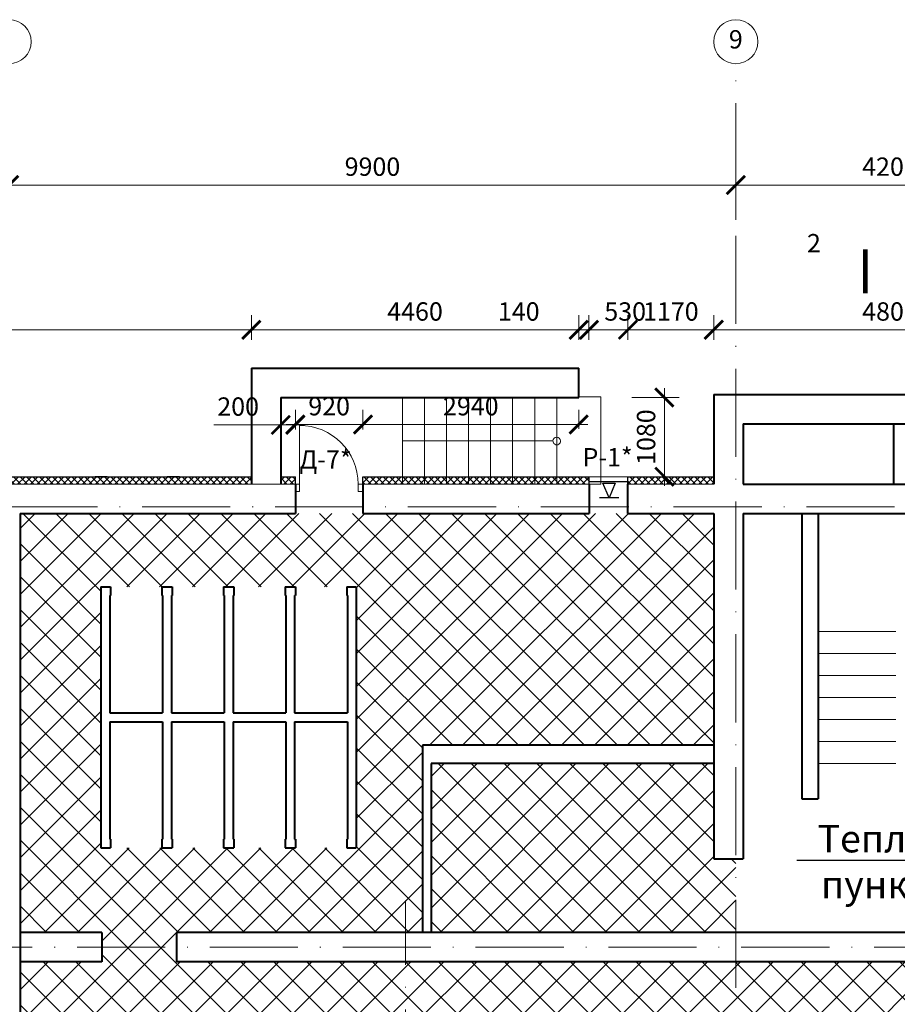
# Model space of a CAD drawing. Units: millimetres. Extents: x -269 to 3674, y -10141 to 3348.
# Drawn here: x 533 to 653, y 343 to 477 of the extents above; entities that cross this region are included whole.
import ezdxf
from ezdxf import colors
from ezdxf.entities.mleader import LeaderData, LeaderLine
from ezdxf.enums import TextEntityAlignment as Align
from ezdxf.math import Vec2, Vec3

# ---------------------------------------------------------------- set-up
doc = ezdxf.new("R2010")
doc.units = ezdxf.units.MM
doc.header["$PDMODE"] = 35
doc.linetypes.add('ACAD_ISO10W100', pattern=[18, 12, -3, 0, -3])
doc.layers.get('Defpoints').update_dxf_attribs({"color": 40})
for name, color, linetype in [('0-Выноска', 115, 'Continuous'), ('0-Осевая', 50, 'Continuous'), ('0-Размер', 80, 'Continuous'), ('0-Текст', 7, 'Continuous'), ('0-Толстая', 46, 'Continuous'), ('0-Тонкая', 36, 'Continuous'), ('АС-Дверь', 240, 'Continuous'), ('АС-Ступени', 48, 'Continuous'), ('АС-Утеплитель', 35, 'Continuous'), ('АС-Фундамент', 65, 'Continuous')]:
    doc.layers.add(name, color=color, linetype=linetype)
for name, color, linetype, lineweight in [('0-Штриховка', 8, 'Continuous', 9), ('АС-Стена', 44, 'Continuous', 40), ('Виноски', 7, 'Continuous', 13)]:
    doc.layers.add(name, color=color, linetype=linetype, lineweight=lineweight)
doc.styles.add('GOST 2.304', font='isocpeur.ttf')
doc.styles.add('Размер', font='isocpeur.ttf')
doc.styles.add('Текст', font='isocpeur.ttf')
doc.dimstyles.new('1-1.100', dxfattribs={"dimtxt": 2.5, "dimasz": 2.5, "dimexe": 2, "dimexo": 1.5, "dimgap": 0.925, "dimtad": 1, "dimdec": 1, "dimlfac": 100, "dimtxsty": 'Размер', "dimblk": 'ARCHTICK', "dimcen": 2.5, "dimdle": 1.25, "dimclrd": 256, "dimclre": 256, "dimclrt": 256, "dimadec": 0, "dimazin": 2, "dimtfac": 1, "dimtdec": 1, "dimtmove": 0, "dimatfit": 3, "dimfxl": 1, "dimtfill": 1, "dimlwd": 13, "dimlwe": 13, "dimarcsym": 0})

# ---------------------------------------------------------------- blocks, each defined once
blk = doc.blocks.new('_ArchTick')
at = {"color": 0, "linetype": 'ByBlock', "const_width": 0.15}
blk.add_lwpolyline([(-0.5, -0.5), (0.5, 0.5)], dxfattribs=at)
blk = doc.blocks.new('*D105')
at = {"layer": '0-Размер', "lineweight": 13, "transparency": 16777216}
for p, q in [((531.6, 449.46), (531.6, 456.2)), ((630.6, 449.46), (630.6, 456.2)), ((631.85, 454.2), (530.35, 454.2))]:
    blk.add_line(p, q, dxfattribs=at)
at = {"layer": 'Defpoints', "color": 0, "transparency": 16777216}
for p in [(531.6, 454.2), (531.6, 447.96), (630.6, 447.96)]:
    blk.add_point(p, dxfattribs=at)
at = {"layer": '0-Размер', "lineweight": 13, "transparency": 16777216, "xscale": 2.5, "yscale": 2.5, "zscale": 2.5, "rotation": 180}
blk.add_blockref('_ArchTick', (531.6, 454.2), dxfattribs=at)
at = {"layer": '0-Размер', "lineweight": 13, "transparency": 16777216, "xscale": 2.5, "yscale": 2.5, "zscale": 2.5}
blk.add_blockref('_ArchTick', (630.6, 454.2), dxfattribs=at)
at = {"layer": '0-Размер', "transparency": 16777216, "insert": (581.1, 456.38), "char_height": 2.5, "attachment_point": 5, "style": 'Размер', "bg_fill": 3, "box_fill_scale": 1.1, "bg_fill_color": 256, "bg_fill_true_color": 13158600, "bg_fill_transparency": 0}
blk.add_mtext('9900', dxfattribs=at)
blk = doc.blocks.new('*D106')
at = {"layer": '0-Размер', "lineweight": 13, "transparency": 16777216}
for p, q in [((630.6, 449.46), (630.6, 456.2)), ((672.6, 449.46), (672.6, 456.2)), ((673.85, 454.2), (629.35, 454.2))]:
    blk.add_line(p, q, dxfattribs=at)
at = {"layer": 'Defpoints', "color": 0, "transparency": 16777216}
for p in [(630.6, 454.2), (630.6, 447.96), (672.6, 447.96)]:
    blk.add_point(p, dxfattribs=at)
at = {"layer": '0-Размер', "lineweight": 13, "transparency": 16777216, "xscale": 2.5, "yscale": 2.5, "zscale": 2.5, "rotation": 180}
blk.add_blockref('_ArchTick', (630.6, 454.2), dxfattribs=at)
at = {"layer": '0-Размер', "lineweight": 13, "transparency": 16777216, "xscale": 2.5, "yscale": 2.5, "zscale": 2.5}
blk.add_blockref('_ArchTick', (672.6, 454.2), dxfattribs=at)
at = {"layer": '0-Размер', "transparency": 16777216, "insert": (651.6, 456.38), "char_height": 2.5, "attachment_point": 5, "style": 'Размер', "bg_fill": 3, "box_fill_scale": 1.1, "bg_fill_color": 256, "bg_fill_true_color": 13158600, "bg_fill_transparency": 0}
blk.add_mtext('4200', dxfattribs=at)
blk = doc.blocks.new('*U16')
at = {"layer": 'АС-Дверь', "lineweight": 9}
for p, q in [((0.55, 8), (0.55, -1)), ((0, 0), (0.55, 0)), ((0, -1), (0.55, -1)), ((8.55, -1), (8.55, 0)), ((9.1, 0), (8.55, 0)), ((9.1, -1), (8.55, -1))]:
    blk.add_line(p, q, dxfattribs=at)
blk.add_arc((0.55, 0), 8, 360, 90, dxfattribs=at)
at = {"layer": '0-Текст', "style": 'Текст', "oblique": 15, "flags": 4}
blk.add_attdef('СПЕЦИФИКАЦИЯ', text='', height=2.5, rotation=180, dxfattribs=at).set_placement((3.55, -4), align=Align.MIDDLE_CENTER)
blk = doc.blocks.new('*D277')
at = {"layer": '0-Размер', "lineweight": 13, "transparency": 16777216}
for p, q in [((521.15, 433.08), (521.15, 436.47)), ((564.6, 433.08), (564.6, 436.47)), ((565.85, 434.47), (519.9, 434.47))]:
    blk.add_line(p, q, dxfattribs=at)
at = {"layer": 'Defpoints', "color": 0, "transparency": 16777216}
for p in [(521.15, 434.47), (521.15, 431.58), (564.6, 431.58)]:
    blk.add_point(p, dxfattribs=at)
at = {"layer": '0-Размер', "lineweight": 13, "transparency": 16777216, "xscale": 2.5, "yscale": 2.5, "zscale": 2.5, "rotation": 180}
blk.add_blockref('_ArchTick', (521.15, 434.47), dxfattribs=at)
at = {"layer": '0-Размер', "lineweight": 13, "transparency": 16777216, "xscale": 2.5, "yscale": 2.5, "zscale": 2.5}
blk.add_blockref('_ArchTick', (564.6, 434.47), dxfattribs=at)
at = {"layer": '0-Размер', "transparency": 16777216, "insert": (524.03, 436.64), "char_height": 2.5, "attachment_point": 5, "style": 'Размер', "bg_fill": 3, "box_fill_scale": 1.1, "bg_fill_color": 256, "bg_fill_true_color": 13158600, "bg_fill_transparency": 0}
blk.add_mtext('4345', dxfattribs=at)
blk = doc.blocks.new('*D278')
at = {"layer": '0-Размер', "lineweight": 13, "transparency": 16777216}
for p, q in [((564.6, 433.08), (564.6, 436.47)), ((609.2, 433.08), (609.2, 436.47)), ((610.45, 434.47), (563.35, 434.47))]:
    blk.add_line(p, q, dxfattribs=at)
at = {"layer": 'Defpoints', "color": 0, "transparency": 16777216}
for p in [(564.6, 434.47), (564.6, 431.58), (609.2, 431.58)]:
    blk.add_point(p, dxfattribs=at)
at = {"layer": '0-Размер', "lineweight": 13, "transparency": 16777216, "xscale": 2.5, "yscale": 2.5, "zscale": 2.5, "rotation": 180}
blk.add_blockref('_ArchTick', (564.6, 434.47), dxfattribs=at)
at = {"layer": '0-Размер', "lineweight": 13, "transparency": 16777216, "xscale": 2.5, "yscale": 2.5, "zscale": 2.5}
blk.add_blockref('_ArchTick', (609.2, 434.47), dxfattribs=at)
at = {"layer": '0-Размер', "transparency": 16777216, "insert": (586.9, 436.64), "char_height": 2.5, "attachment_point": 5, "style": 'Размер', "bg_fill": 3, "box_fill_scale": 1.1, "bg_fill_color": 256, "bg_fill_true_color": 13158600, "bg_fill_transparency": 0}
blk.add_mtext('4460', dxfattribs=at)
blk = doc.blocks.new('*D279')
at = {"layer": '0-Размер', "lineweight": 13, "transparency": 16777216}
for p, q in [((568.6, 420.84), (568.6, 423.5)), ((570.6, 420.9), (570.6, 423.5)), ((568.6, 421.5), (559.5, 421.5)), ((571.85, 421.5), (568.6, 421.5))]:
    blk.add_line(p, q, dxfattribs=at)
at = {"layer": 'Defpoints', "color": 0, "transparency": 16777216}
for p in [(568.6, 421.5), (568.6, 419.34), (570.6, 419.4)]:
    blk.add_point(p, dxfattribs=at)
at = {"layer": '0-Размер', "lineweight": 13, "transparency": 16777216, "xscale": 2.5, "yscale": 2.5, "zscale": 2.5, "rotation": 180}
blk.add_blockref('_ArchTick', (568.6, 421.5), dxfattribs=at)
at = {"layer": '0-Размер', "lineweight": 13, "transparency": 16777216, "xscale": 2.5, "yscale": 2.5, "zscale": 2.5}
blk.add_blockref('_ArchTick', (570.6, 421.5), dxfattribs=at)
at = {"layer": '0-Размер', "transparency": 16777216, "insert": (562.8, 423.68), "char_height": 2.5, "attachment_point": 5, "style": 'Размер', "bg_fill": 3, "box_fill_scale": 1.1, "bg_fill_color": 256, "bg_fill_true_color": 13158600, "bg_fill_transparency": 0}
blk.add_mtext('200', dxfattribs=at)
blk = doc.blocks.new('*D280')
at = {"layer": '0-Размер', "lineweight": 13, "transparency": 16777216}
for p, q in [((570.6, 420.9), (570.6, 423.56)), ((579.8, 420.96), (579.8, 423.56)), ((581.05, 421.56), (569.35, 421.56))]:
    blk.add_line(p, q, dxfattribs=at)
at = {"layer": 'Defpoints', "color": 0, "transparency": 16777216}
for p in [(570.6, 421.56), (570.6, 419.4), (579.8, 419.46)]:
    blk.add_point(p, dxfattribs=at)
at = {"layer": '0-Размер', "lineweight": 13, "transparency": 16777216, "xscale": 2.5, "yscale": 2.5, "zscale": 2.5, "rotation": 180}
blk.add_blockref('_ArchTick', (570.6, 421.56), dxfattribs=at)
at = {"layer": '0-Размер', "lineweight": 13, "transparency": 16777216, "xscale": 2.5, "yscale": 2.5, "zscale": 2.5}
blk.add_blockref('_ArchTick', (579.8, 421.56), dxfattribs=at)
at = {"layer": '0-Размер', "transparency": 16777216, "insert": (575.2, 423.73), "char_height": 2.5, "attachment_point": 5, "style": 'Размер', "bg_fill": 3, "box_fill_scale": 1.1, "bg_fill_color": 256, "bg_fill_true_color": 13158600, "bg_fill_transparency": 0}
blk.add_mtext('920', dxfattribs=at)
blk = doc.blocks.new('*D281')
at = {"layer": '0-Размер', "lineweight": 13, "transparency": 16777216}
for p, q in [((579.8, 420.9), (579.8, 423.56)), ((609.2, 420.96), (609.2, 423.56)), ((610.45, 421.56), (578.55, 421.56))]:
    blk.add_line(p, q, dxfattribs=at)
at = {"layer": 'Defpoints', "color": 0, "transparency": 16777216}
for p in [(579.8, 421.56), (579.8, 419.4), (609.2, 419.46)]:
    blk.add_point(p, dxfattribs=at)
at = {"layer": '0-Размер', "lineweight": 13, "transparency": 16777216, "xscale": 2.5, "yscale": 2.5, "zscale": 2.5, "rotation": 180}
blk.add_blockref('_ArchTick', (579.8, 421.56), dxfattribs=at)
at = {"layer": '0-Размер', "lineweight": 13, "transparency": 16777216, "xscale": 2.5, "yscale": 2.5, "zscale": 2.5}
blk.add_blockref('_ArchTick', (609.2, 421.56), dxfattribs=at)
at = {"layer": '0-Размер', "transparency": 16777216, "insert": (594.5, 423.73), "char_height": 2.5, "attachment_point": 5, "style": 'Размер', "bg_fill": 3, "box_fill_scale": 1.1, "bg_fill_color": 256, "bg_fill_true_color": 13158600, "bg_fill_transparency": 0}
blk.add_mtext('2940', dxfattribs=at)
blk = doc.blocks.new('*D283')
at = {"layer": '0-Размер', "lineweight": 13, "transparency": 16777216}
for p, q in [((609.2, 433.08), (609.2, 436.47)), ((610.6, 433.08), (610.6, 436.47)), ((609.2, 434.47), (597.85, 434.47)), ((610.6, 434.47), (609.2, 434.47)), ((610.6, 434.47), (613.1, 434.47))]:
    blk.add_line(p, q, dxfattribs=at)
at = {"layer": 'Defpoints', "color": 0, "transparency": 16777216}
for p in [(609.2, 434.47), (609.2, 431.58), (610.6, 431.58)]:
    blk.add_point(p, dxfattribs=at)
at = {"layer": '0-Размер', "lineweight": 13, "transparency": 16777216, "xscale": 2.5, "yscale": 2.5, "zscale": 2.5}
blk.add_blockref('_ArchTick', (609.2, 434.47), dxfattribs=at)
at = {"layer": '0-Размер', "lineweight": 13, "transparency": 16777216, "xscale": 2.5, "yscale": 2.5, "zscale": 2.5, "rotation": 180}
blk.add_blockref('_ArchTick', (610.6, 434.47), dxfattribs=at)
at = {"layer": '0-Размер', "transparency": 16777216, "insert": (601.03, 436.64), "char_height": 2.5, "attachment_point": 5, "style": 'Размер', "bg_fill": 3, "box_fill_scale": 1.1, "bg_fill_color": 256, "bg_fill_true_color": 13158600, "bg_fill_transparency": 0}
blk.add_mtext('140', dxfattribs=at)
blk = doc.blocks.new('*D284')
at = {"layer": '0-Размер', "lineweight": 13, "transparency": 16777216}
for p, q in [((610.6, 433.08), (610.6, 436.47)), ((615.9, 433.08), (615.9, 436.47)), ((617.15, 434.47), (609.35, 434.47))]:
    blk.add_line(p, q, dxfattribs=at)
at = {"layer": 'Defpoints', "color": 0, "transparency": 16777216}
for p in [(610.6, 434.47), (610.6, 431.58), (615.9, 431.58)]:
    blk.add_point(p, dxfattribs=at)
at = {"layer": '0-Размер', "lineweight": 13, "transparency": 16777216, "xscale": 2.5, "yscale": 2.5, "zscale": 2.5, "rotation": 180}
blk.add_blockref('_ArchTick', (610.6, 434.47), dxfattribs=at)
at = {"layer": '0-Размер', "lineweight": 13, "transparency": 16777216, "xscale": 2.5, "yscale": 2.5, "zscale": 2.5}
blk.add_blockref('_ArchTick', (615.9, 434.47), dxfattribs=at)
at = {"layer": '0-Размер', "transparency": 16777216, "insert": (615.53, 436.64), "char_height": 2.5, "attachment_point": 5, "style": 'Размер', "bg_fill": 3, "box_fill_scale": 1.1, "bg_fill_color": 256, "bg_fill_true_color": 13158600, "bg_fill_transparency": 0}
blk.add_mtext('530', dxfattribs=at)
blk = doc.blocks.new('*D285')
at = {"layer": '0-Размер', "lineweight": 13, "transparency": 16777216}
for p, q in [((615.9, 433.08), (615.9, 436.47)), ((627.6, 433.08), (627.6, 436.47)), ((628.85, 434.47), (614.65, 434.47))]:
    blk.add_line(p, q, dxfattribs=at)
at = {"layer": 'Defpoints', "color": 0, "transparency": 16777216}
for p in [(615.9, 434.47), (615.9, 431.58), (627.6, 431.58)]:
    blk.add_point(p, dxfattribs=at)
at = {"layer": '0-Размер', "lineweight": 13, "transparency": 16777216, "xscale": 2.5, "yscale": 2.5, "zscale": 2.5, "rotation": 180}
blk.add_blockref('_ArchTick', (615.9, 434.47), dxfattribs=at)
at = {"layer": '0-Размер', "lineweight": 13, "transparency": 16777216, "xscale": 2.5, "yscale": 2.5, "zscale": 2.5}
blk.add_blockref('_ArchTick', (627.6, 434.47), dxfattribs=at)
at = {"layer": '0-Размер', "transparency": 16777216, "insert": (621.75, 436.64), "char_height": 2.5, "attachment_point": 5, "style": 'Размер', "bg_fill": 3, "box_fill_scale": 1.1, "bg_fill_color": 256, "bg_fill_true_color": 13158600, "bg_fill_transparency": 0}
blk.add_mtext('1170', dxfattribs=at)
blk = doc.blocks.new('*D286')
at = {"layer": '0-Размер', "lineweight": 13, "transparency": 16777216}
for p, q in [((627.6, 433.08), (627.6, 436.47)), ((675.6, 433.08), (675.6, 436.47)), ((676.85, 434.47), (626.35, 434.47))]:
    blk.add_line(p, q, dxfattribs=at)
at = {"layer": 'Defpoints', "color": 0, "transparency": 16777216}
for p in [(627.6, 434.47), (627.6, 431.58), (675.6, 431.58)]:
    blk.add_point(p, dxfattribs=at)
at = {"layer": '0-Размер', "lineweight": 13, "transparency": 16777216, "xscale": 2.5, "yscale": 2.5, "zscale": 2.5, "rotation": 180}
blk.add_blockref('_ArchTick', (627.6, 434.47), dxfattribs=at)
at = {"layer": '0-Размер', "lineweight": 13, "transparency": 16777216, "xscale": 2.5, "yscale": 2.5, "zscale": 2.5}
blk.add_blockref('_ArchTick', (675.6, 434.47), dxfattribs=at)
at = {"layer": '0-Размер', "transparency": 16777216, "insert": (651.6, 436.64), "char_height": 2.5, "attachment_point": 5, "style": 'Размер', "bg_fill": 3, "box_fill_scale": 1.1, "bg_fill_color": 256, "bg_fill_true_color": 13158600, "bg_fill_transparency": 0}
blk.add_mtext('4800', dxfattribs=at)
blk = doc.blocks.new('*D287')
at = {"layer": '0-Размер', "lineweight": 13, "transparency": 16777216}
for p, q in [((620.87, 413.19), (620.87, 426.49)), ((616.45, 425.24), (622.87, 425.24)), ((615.96, 414.44), (622.87, 414.44))]:
    blk.add_line(p, q, dxfattribs=at)
at = {"layer": 'Defpoints', "color": 0, "transparency": 16777216}
for p in [(614.95, 425.24), (620.87, 425.24), (614.46, 414.44)]:
    blk.add_point(p, dxfattribs=at)
at = {"layer": '0-Размер', "lineweight": 13, "transparency": 16777216, "xscale": 2.5, "yscale": 2.5, "zscale": 2.5}
for p, rotation in [((620.87, 425.24), 90), ((620.87, 414.44), 270)]:
    blk.add_blockref('_ArchTick', p, dxfattribs=dict(at, rotation=rotation))
at = {"layer": '0-Размер', "transparency": 16777216, "insert": (618.7, 419.84), "char_height": 2.5, "attachment_point": 5, "rotation": 90, "style": 'Размер', "bg_fill": 3, "box_fill_scale": 1.1, "bg_fill_color": 256, "bg_fill_true_color": 13158600, "bg_fill_transparency": 0}
blk.add_mtext('1080', dxfattribs=at)
blk = doc.blocks.new('_DOTSMALL')
at = {"color": 0, "linetype": 'ByBlock', "const_width": 0.5}
blk.add_lwpolyline([(-0.0625, 0, 1), (0.0625, 0, 1)], format="xyb", close=True, dxfattribs=at)

msp = doc.modelspace()

# ---------------------------------------------------------------- hatches: boundary and pattern name
at = {"layer": '0-Штриховка'}
h = msp.add_hatch(dxfattribs=at)
h.set_pattern_fill('ANSI37', color=256)
h.paths.add_polyline_path([(552.3998, 363.8407), (552.3998, 365.0407), (552.5011, 365.0407), (552.5011, 381.0407), (545.3011, 381.0407), (545.3011, 365.0407), (545.3998, 365.0407), (545.3998, 363.8407)])
h.paths.add_polyline_path([(560.7998, 398.2407), (560.7998, 399.4407), (553.7998, 399.4407), (553.7998, 398.2407), (553.7011, 398.2407), (553.7011, 382.2407), (560.9011, 382.2407), (560.9011, 398.2407)])
h.paths.add_polyline_path([(569.1998, 363.8407), (569.1998, 365.0407), (569.3011, 365.0407), (569.3011, 381.0407), (562.1011, 381.0407), (562.1011, 365.0407), (562.1998, 365.0407), (562.1998, 363.8407)])
h.paths.add_polyline_path([(577.5998, 363.8407), (577.5998, 365.0407), (577.7011, 365.0407), (577.7011, 381.0407), (570.5011, 381.0407), (570.5011, 365.0407), (570.5998, 365.0407), (570.5998, 363.8407)])
h.paths.add_polyline_path([(552.3998, 398.2407), (552.3998, 399.4407), (545.3998, 399.4407), (545.3998, 398.2407), (545.3011, 398.2407), (545.3011, 382.2407), (552.5011, 382.2407), (552.5011, 398.2407)])
h.paths.add_polyline_path([(569.1998, 398.2407), (569.1998, 399.4407), (562.1998, 399.4407), (562.1998, 398.2407), (562.1011, 398.2407), (562.1011, 382.2407), (569.3011, 382.2407), (569.3011, 398.2407)])
h.paths.add_polyline_path([(560.7998, 363.8407), (560.7998, 365.0407), (560.9011, 365.0407), (560.9011, 381.0407), (553.7011, 381.0407), (553.7011, 365.0407), (553.7998, 365.0407), (553.7998, 363.8407)])
h.paths.add_polyline_path([(577.5998, 398.2407), (577.5998, 399.4407), (570.5998, 399.4407), (570.5998, 398.2407), (570.5011, 398.2407), (570.5011, 382.2407), (577.7011, 382.2407), (577.7011, 398.2407)])
h.paths.add_polyline_path([(587.9011, 377.8407), (627.6011, 377.8407), (627.6011, 409.4407), (533.1011, 409.4407), (533.1011, 352.3407), (544.2245, 352.3407), (544.2245, 350.3407), (554.4245, 350.3407), (554.4245, 352.3407), (587.9011, 352.3407)])
h.paths.add_polyline_path([(545.3998, 363.8407), (544.1011, 363.8407), (544.1011, 399.4407), (545.3998, 399.4407), (545.3998, 398.2407), (545.3011, 398.2407), (545.3011, 382.2407), (552.5011, 382.2407), (552.5011, 398.2407), (552.3998, 398.2407), (552.3998, 399.4407), (553.7998, 399.4407), (553.7998, 398.2407), (553.7011, 398.2407), (553.7011, 382.2407), (560.9011, 382.2407), (560.9011, 398.2407), (560.7998, 398.2407), (560.7998, 399.4407), (562.1998, 399.4407), (562.1998, 398.2407), (562.1011, 398.2407), (562.1011, 382.2407), (569.3011, 382.2407), (569.3011, 398.2407), (569.1998, 398.2407), (569.1998, 399.4407), (570.5998, 399.4407), (570.5998, 398.2407), (570.5011, 398.2407), (570.5011, 382.2407), (577.7011, 382.2407), (577.7011, 398.2407), (577.5998, 398.2407), (577.5998, 399.4407), (578.9011, 399.4407), (578.9011, 363.8407), (577.5998, 363.8407), (577.5998, 365.0407), (577.7011, 365.0407), (577.7011, 381.0407), (570.5011, 381.0407), (570.5011, 365.0407), (570.5998, 365.0407), (570.5998, 363.8407), (569.1998, 363.8407), (569.1998, 365.0407), (569.3011, 365.0407), (569.3011, 381.0407), (562.1011, 381.0407), (562.1011, 365.0407), (562.1998, 365.0407), (562.1998, 363.8407), (560.7998, 363.8407), (560.7998, 365.0407), (560.9011, 365.0407), (560.9011, 381.0407), (553.7011, 381.0407), (553.7011, 365.0407), (553.7998, 365.0407), (553.7998, 363.8407), (552.3998, 363.8407), (552.3998, 365.0407), (552.5011, 365.0407), (552.5011, 381.0407), (545.3011, 381.0407), (545.3011, 365.0407), (545.3998, 365.0407)])
h = msp.add_hatch(dxfattribs=at)
h.set_pattern_fill('ANSI37', color=256)
h.paths.add_polyline_path([(630.6011, 362.3407), (627.6011, 362.3407), (627.6011, 375.3407), (589.1011, 375.3407), (589.1011, 352.3407), (630.6011, 352.3407)])
h = msp.add_hatch(dxfattribs=at)
h.set_pattern_fill('ANSI37', color=256)
h.paths.add_polyline_path([(585.6011, 348.3407), (554.4245, 348.3407), (554.4245, 350.3407), (544.2245, 350.3407), (544.2245, 348.3407), (533.1011, 348.3407), (533.1011, 337.3407), (584.7011, 337.3407), (584.7011, 312.3407), (533.1011, 312.3407), (533.1011, 303.3407), (585.6011, 303.3407)])
h.paths.add_polyline_path([(653.1011, 338.3407), (654.6011, 338.3407), (654.6011, 348.3407), (585.6011, 348.3407), (585.6011, 303.3407), (588.7011, 303.3407), (588.7011, 291.2407), (653.1011, 291.2407)])
h.paths.add_polyline_path([(604.7011, 300.4407), (604.7011, 337.3407), (640.3011, 337.3407), (640.3011, 300.4407)])

# ---------------------------------------------------------------- linework, layer by layer
at = {"layer": '0-Выноска', "lineweight": 9}
msp.add_lwpolyline([(648.2445, 439.4495, 0.6, 0.6, 0), (648.2445, 445.4495, 0.6, 0.6, 0), (648.2445, 443.4495, 0, 0.8, 0), (644.2445, 443.4495, 0, 0, 0), (638.2445, 443.4495, 0, 0, 0)], format="xyseb", dxfattribs=at)
at = {"layer": '0-Осевая', "linetype": 'ACAD_ISO10W100', "lineweight": 9}
for p, q in [((778.933, 410.3407), (301.1446, 410.3407)), ((585.6011, 275.5086), (585.6011, 356.7008)), ((788.1517, 350.3407), (301.1446, 350.3407))]:
    msp.add_line(p, q, dxfattribs=at)
at = {"layer": '0-Размер', "lineweight": 9}
for centre in [(531.6011, 473.7359), (630.6011, 473.7359)]:
    msp.add_circle(centre, 3, dxfattribs=at)
at = {"layer": '0-Толстая', "lineweight": 30}
msp.add_line((615.9878, 413.7235), (610.6878, 413.7235), dxfattribs=at)
at = {"layer": '0-Тонкая'}
msp.add_line((614.6628, 411.554), (612.0128, 411.554), dxfattribs=at)
msp.add_lwpolyline([(614.179, 413.554), (613.3378, 411.554), (612.4966, 413.554), (613.3378, 413.554)], close=True, dxfattribs=at)
at = {"layer": 'АС-Стена', "lineweight": 40}
for p, q in [((639.6011, 409.4407), (639.6011, 370.5407)), ((641.8011, 409.4407), (641.8011, 370.5407)), ((544.1011, 399.4407), (544.1011, 363.8407)), ((544.1011, 399.4407), (545.3998, 399.4407)), ((545.3998, 399.4407), (545.3998, 398.2407)), ((552.3998, 399.4407), (552.3998, 398.2407)), ((552.3998, 399.4407), (553.7998, 399.4407)), ((553.7998, 399.4407), (553.7998, 398.2407)), ((560.7998, 399.4407), (562.1998, 399.4407)), ((560.7998, 399.4407), (560.7998, 398.2407)), ((562.1998, 399.4407), (562.1998, 398.2407)), ((569.1998, 399.4407), (570.5998, 399.4407)), ((569.1998, 399.4407), (569.1998, 398.2407)), ((570.5998, 399.4407), (570.5998, 398.2407)), ((577.5998, 399.4407), (578.9011, 399.4407)), ((577.5998, 399.4407), (577.5998, 398.2407)), ((578.9011, 399.4407), (578.9011, 363.8407)), ((545.3011, 398.2407), (545.3011, 382.2407)), ((545.3011, 398.2407), (545.3998, 398.2407)), ((552.3998, 398.2407), (552.5011, 398.2407)), ((552.5011, 398.2407), (552.5011, 382.2407)), ((553.7011, 398.2407), (553.7011, 382.2407)), ((553.7011, 398.2407), (553.7998, 398.2407)), ((560.7998, 398.2407), (560.9011, 398.2407)), ((560.9011, 398.2407), (560.9011, 382.2407)), ((562.1011, 398.2407), (562.1011, 382.2407)), ((562.1011, 398.2407), (562.1998, 398.2407)), ((569.1998, 398.2407), (569.3011, 398.2407)), ((569.3011, 398.2407), (569.3011, 382.2407)), ((570.5011, 398.2407), (570.5011, 382.2407)), ((570.5011, 398.2407), (570.5998, 398.2407)), ((577.5998, 398.2407), (577.7011, 398.2407)), ((577.7011, 398.2407), (577.7011, 382.2407)), ((545.3011, 382.2407), (552.5011, 382.2407)), ((553.7011, 382.2407), (560.9011, 382.2407)), ((562.1011, 382.2407), (569.3011, 382.2407)), ((570.5011, 382.2407), (577.7011, 382.2407)), ((545.3011, 381.0407), (545.3011, 365.0407)), ((545.3011, 381.0407), (552.5011, 381.0407)), ((552.5011, 381.0407), (552.5011, 365.0407)), ((553.7011, 381.0407), (553.7011, 365.0407)), ((553.7011, 381.0407), (560.9011, 381.0407)), ((560.9011, 381.0407), (560.9011, 365.0407)), ((562.1011, 381.0407), (562.1011, 365.0407)), ((562.1011, 381.0407), (569.3011, 381.0407)), ((569.3011, 381.0407), (569.3011, 365.0407)), ((570.5011, 381.0407), (570.5011, 365.0407)), ((570.5011, 381.0407), (577.7011, 381.0407)), ((577.7011, 381.0407), (577.7011, 365.0407)), ((627.6011, 377.8407), (587.9011, 377.8407)), ((587.9011, 377.8407), (587.9011, 352.3407)), ((589.1011, 375.3407), (589.1011, 352.3407)), ((627.6011, 375.3407), (589.1011, 375.3407)), ((639.6011, 370.5407), (641.8011, 370.5407)), ((545.3011, 365.0407), (545.3998, 365.0407)), ((545.3998, 365.0407), (545.3998, 363.8407)), ((552.3998, 365.0407), (552.3998, 363.8407)), ((552.3998, 365.0407), (552.5011, 365.0407)), ((553.7011, 365.0407), (553.7998, 365.0407)), ((553.7998, 365.0407), (553.7998, 363.8407)), ((560.7998, 365.0407), (560.9011, 365.0407)), ((560.7998, 365.0407), (560.7998, 363.8407)), ((562.1011, 365.0407), (562.1998, 365.0407)), ((562.1998, 365.0407), (562.1998, 363.8407)), ((569.1998, 365.0407), (569.3011, 365.0407)), ((569.1998, 365.0407), (569.1998, 363.8407)), ((570.5011, 365.0407), (570.5998, 365.0407)), ((570.5998, 365.0407), (570.5998, 363.8407)), ((577.5998, 365.0407), (577.7011, 365.0407)), ((577.5998, 365.0407), (577.5998, 363.8407)), ((544.1011, 363.8407), (545.3998, 363.8407)), ((552.3998, 363.8407), (553.7998, 363.8407)), ((560.7998, 363.8407), (562.1998, 363.8407)), ((569.1998, 363.8407), (570.5998, 363.8407)), ((577.5998, 363.8407), (578.9011, 363.8407))]:
    msp.add_line(p, q, dxfattribs=at)
at = {"layer": 'АС-Ступени', "lineweight": 9}
for p, q in [((585.2011, 413.4407), (585.2011, 425.2407)), ((588.2011, 413.4407), (588.2011, 425.2407)), ((591.2011, 413.4407), (591.2011, 425.2407)), ((594.2011, 413.4407), (594.2011, 425.2407)), ((597.2011, 413.4407), (597.2011, 425.2407)), ((600.2011, 413.4407), (600.2011, 425.2407)), ((603.2011, 413.4407), (603.2011, 425.2407)), ((606.2011, 413.4407), (606.2011, 425.2407)), ((612.2011, 425.3407), (609.2011, 425.3407)), ((612.2011, 413.4407), (612.2011, 425.3407)), ((612.2011, 413.4407), (610.6011, 413.4407)), ((641.9011, 393.3407), (652.4011, 393.3407)), ((641.9011, 390.3407), (652.4011, 390.3407)), ((641.9011, 387.3407), (652.4011, 387.3407)), ((641.9011, 384.3407), (652.4011, 384.3407)), ((641.9011, 381.3407), (652.4011, 381.3407)), ((641.9011, 378.3407), (652.4011, 378.3407)), ((641.9011, 375.3407), (652.4011, 375.3407))]:
    msp.add_line(p, q, dxfattribs=at)
for points, format in [([(606.7056, 419.3407), (606.7056, 419.3407, 0.96974561), (605.6954, 419.3407, 1.11053334), (606.7056, 419.3407, 0.96974561), (605.6954, 419.3407), (605.6954, 419.3407), (605.6954, 419.3407), (605.6954, 419.3407), (589.2011, 419.3407), (585.2011, 419.3407)], "xyb"), ([(647.2011, 393.3407, 0, 0, 0), (647.2011, 376.8407, 0.4, 0, 0), (647.2011, 375.3407, 0, 0, 0)], "xyseb")]:
    msp.add_lwpolyline(points, format=format, dxfattribs=at)
at = {"layer": 'АС-Утеплитель', "lineweight": 30}
for p, q in [((521.1511, 414.4407), (564.6011, 414.4407)), ((544.9511, 414.4407), (543.3011, 414.4407)), ((554.8011, 414.4407), (553.1511, 414.4407)), ((564.6011, 413.4407), (564.6011, 414.4407)), ((568.6011, 413.4407), (568.6011, 414.4407)), ((579.8011, 414.4407), (610.6011, 414.4407)), ((579.8011, 413.4407), (579.8011, 414.4407)), ((610.6011, 413.4407), (610.6011, 414.4407)), ((615.9011, 414.4407), (627.6011, 414.4407)), ((615.9011, 413.4407), (615.9011, 414.4407)), ((627.6011, 413.4407), (627.6011, 414.4407)), ((627.6011, 413.4407), (627.6011, 414.4407))]:
    msp.add_line(p, q, dxfattribs=at)
at = {"layer": 'АС-Утеплитель', "lineweight": 13}
msp.add_line((615.9011, 414.4407), (610.6011, 414.4407), dxfattribs=at)
at = {"layer": 'АС-Фундамент', "lineweight": 40}
for p, q in [((564.6011, 429.2407), (564.6011, 413.4407)), ((564.6011, 429.2407), (609.2011, 429.2407)), ((609.2011, 425.2407), (609.2011, 429.2407)), ((627.6011, 425.6407), (627.6011, 413.4407)), ((627.6011, 425.6407), (675.6011, 425.6407)), ((568.6011, 425.2407), (568.6011, 413.4407)), ((568.6011, 425.2407), (609.2011, 425.2407)), ((631.6011, 421.6407), (631.6011, 413.4407)), ((631.6011, 421.6407), (671.6011, 421.6407)), ((652.1011, 421.6407), (652.1011, 413.4407)), ((570.6011, 413.4407), (570.6011, 409.4407)), ((579.8011, 413.4407), (579.8011, 409.4407)), ((610.6011, 413.4407), (610.6011, 409.4407)), ((615.9011, 409.4407), (615.9011, 413.4407)), ((631.6011, 413.4407), (671.6011, 413.4407)), ((533.1011, 409.4407), (533.1011, 303.3407)), ((533.1011, 409.4407), (570.6011, 409.4407)), ((579.8011, 409.4407), (610.6011, 409.4407)), ((615.9011, 409.4407), (627.6011, 409.4407)), ((627.6011, 409.4407), (627.6011, 362.3407)), ((631.6011, 409.4407), (671.6011, 409.4407)), ((631.6011, 409.4407), (631.6011, 362.3407)), ((627.6011, 362.3407), (631.6011, 362.3407)), ((544.2245, 352.3407), (533.1011, 352.3407)), ((544.2245, 352.3407), (544.2245, 348.3407)), ((745.9208, 352.3407), (554.4245, 352.3407)), ((554.4245, 352.3407), (554.4245, 348.3407)), ((544.2245, 348.3407), (533.1011, 348.3407)), ((745.9208, 348.3407), (554.4245, 348.3407))]:
    msp.add_line(p, q, dxfattribs=at)
at = {"layer": 'АС-Фундамент', "lineweight": 15}
for p, q in [((518.2511, 413.4407), (570.6011, 413.4407)), ((579.8011, 413.4407), (610.6011, 413.4407)), ((615.9011, 413.4407), (627.6011, 413.4407))]:
    msp.add_line(p, q, dxfattribs=at)

# ---------------------------------------------------------------- block references
at = {"layer": 'АС-Дверь'}
msp.add_blockref('*U16', (570.6011, 413.4407), dxfattribs=at)

# ---------------------------------------------------------------- texts
at = {"layer": '0-Размер', "insert": (630.6011, 473.7359), "char_height": 2.5, "width": 6, "attachment_point": 5, "style": 'Текст'}
msp.add_mtext('9', dxfattribs=at)

# ---------------------------------------------------------------- dimensions: what is measured, and where the dimension line sits
at = {"layer": '0-Размер'}
dim = msp.add_linear_dim(base=(531.6011, 454.2031), p1=(630.6011, 447.9627), p2=(531.6011, 447.9627), dimstyle='1-1.100', dxfattribs=at)
dim.commit()
dim.dimension.update_dxf_attribs({"geometry": '*D105', "text_midpoint": (581.1011, 456.3781)})
dim = msp.add_linear_dim(base=(521.1511, 434.4661), p1=(564.6011, 431.5762), p2=(521.1511, 431.5762), dimstyle='1-1.100', dxfattribs=at)
dim.commit()
dim.dimension.update_dxf_attribs({"geometry": '*D277', "text_midpoint": (524.0261, 434.4661), "dimtype": 160})

# ---------------------------------------------------------------- next in the draw order: texts
at = {"layer": '0-Текст', "color": 2, "char_height": 2.5, "width": 5.443673, "attachment_point": 5, "style": 'Текст', "bg_fill": 3, "box_fill_scale": 1.1, "bg_fill_color": 256, "bg_fill_transparency": 0}
for s, insert in [('Д-7*', (574.7018, 416.4768)), ('Р-1*', (613.1344, 416.7734))]:
    msp.add_mtext(s, dxfattribs=dict(at, insert=insert))

# ---------------------------------------------------------------- next in the draw order: dimensions: what is measured, and where the dimension line sits
at = {"layer": '0-Размер'}
for base, p1, p2, picture, middle in [((630.6011, 454.2031), (672.6011, 447.9627), (630.6011, 447.9627), '*D106', (651.6011, 456.3781)), ((564.6011, 434.4661), (609.2011, 431.5762), (564.6011, 431.5762), '*D278', (586.9011, 436.6411)), ((568.6011, 421.502), (570.6011, 419.3986), (568.6011, 419.3407), '*D279', (562.8011, 423.677))]:
    dim = msp.add_linear_dim(base=base, p1=p1, p2=p2, dimstyle='1-1.100', dxfattribs=at)
    dim.commit()
    dim.dimension.update_dxf_attribs({"geometry": picture, "text_midpoint": middle})

# ---------------------------------------------------------------- next in the draw order: leaders
at = {"layer": 'Виноски'}
ml = msp.add_multileader_mtext('Standard', dxfattribs=at)
ml.set_content('{\\C256;Тепловий \\Pпункт №1}', color=3, style='GOST 2.304')
ml.set_leader_properties()
ml.set_arrow_properties(name='DOTSMALL')
ml.build(insert=Vec2(0, 0))
ml.multileader.update_dxf_attribs({"has_dogleg": 0, "text_left_attachment_type": 6, "text_right_attachment_type": 6, "dogleg_length": 0.36, "arrow_head_size": 7.5, "scale": 7.5})
ctx = ml.context
ctx.base_point, ctx.scale, ctx.char_height, ctx.arrow_head_size, ctx.landing_gap_size, ctx.plane_origin = Vec3(642.3826, 362.1107), 7.5, 3.75, 7.5, 0.75, Vec3(191.6741, 386.9758)
ctx.left_attachment, ctx.right_attachment, ctx.text_align_type = 6, 6, 1
notes = []
notes.append((ctx, [(0, (1, 1, 0), (668.3326, 362.1107), (-1, 0), 2.7, [(0, [(678.8091, 375.9636)], 0, [])])]))
ctx.mtext.insert, ctx.mtext.alignment, ctx.mtext.flow_direction = Vec3(654.0076, 366.9857), 2, 5
ctx.mtext.has_bg_fill, ctx.mtext.bg_color, ctx.mtext.bg_scale_factor, ctx.mtext.bg_transparency, ctx.mtext.use_window_bg_color = 1, -1027028792, 1.5, 0, 1
for ctx, leaders in notes:
    for number, flags, end, landing, length, lines in leaders:
        leader = LeaderData()
        leader.index, (leader.has_last_leader_line, leader.has_dogleg_vector, leader.attachment_direction) = number, flags
        leader.last_leader_point, leader.dogleg_vector, leader.dogleg_length = Vec3(end), Vec3(landing), length
        for number, points, colour, breaks in lines:
            line = LeaderLine()
            line.index, line.vertices, line.color, line.breaks = number, Vec3.list(points), colors.encode_raw_color(colour), breaks
            leader.lines.append(line)
        ctx.leaders.append(leader)

# ---------------------------------------------------------------- next in the draw order: hatches: boundary and pattern name
at = {"layer": '0-Штриховка'}
h = msp.add_hatch(dxfattribs=at)
h.set_pattern_fill('ANSI37', color=256, scale=5)
h.set_pattern_definition([(45, (0, 0), (-0.44194174, 0.44194174), []), (135, (0, 0), (-0.44194174, -0.44194174), [])])
h.paths.add_polyline_path([(329.0011, 414.4407), (327.0011, 414.4407), (327.0011, 413.4407), (329.0011, 413.4407)])
h.paths.add_polyline_path([(343.6011, 414.4407), (338.2011, 414.4407), (338.2011, 413.4407), (343.6011, 413.4407)])
h.paths.add_polyline_path([(346.6011, 414.4407), (343.6011, 414.4407), (343.6011, 413.4407), (346.6011, 413.4407)])
h.paths.add_polyline_path([(349.6011, 414.4407), (346.6011, 414.4407), (346.6011, 413.4407), (349.6011, 413.4407)])
h.paths.add_polyline_path([(352.6011, 414.4407), (349.6011, 414.4407), (349.6011, 413.4407), (352.6011, 413.4407)])
h.paths.add_polyline_path([(355.6011, 414.4407), (352.6011, 414.4407), (352.6011, 413.4407), (355.6011, 413.4407)])
h.paths.add_polyline_path([(358.6011, 414.4407), (355.6011, 414.4407), (355.6011, 413.4407), (358.6011, 413.4407)])
h.paths.add_polyline_path([(361.6011, 414.4407), (358.6011, 414.4407), (358.6011, 413.4407), (361.6011, 413.4407)])
h.paths.add_polyline_path([(364.6011, 414.4407), (361.6011, 414.4407), (361.6011, 413.4407), (364.6011, 413.4407)])
h.paths.add_polyline_path([(370.6011, 414.4407), (364.6011, 414.4407), (364.6011, 413.4407), (370.6011, 413.4407)])
h.paths.add_polyline_path([(377.4719, 414.4407), (370.6011, 414.4407), (370.6011, 413.4407), (377.4719, 413.4407)])
h.paths.add_polyline_path([(387.6011, 414.4407), (382.7719, 414.4407), (382.7719, 413.4407), (387.6011, 413.4407)])
h.paths.add_polyline_path([(478.7011, 414.4407), (435.6011, 414.4407), (435.6011, 413.4407), (478.7011, 413.4407)])
h.paths.add_polyline_path([(507.1511, 414.4407), (484.0011, 414.4407), (484.0011, 413.4407), (507.1511, 413.4407)])
h.paths.add_polyline_path([(510.0511, 414.4407), (508.4011, 414.4407), (508.4011, 413.4407), (510.0511, 413.4407)])
h.paths.add_polyline_path([(519.9011, 414.4407), (518.2511, 414.4407), (518.2511, 413.4407), (519.9011, 413.4407)])
h.paths.add_polyline_path([(531.6011, 414.4407), (521.1511, 414.4407), (521.1511, 413.4407), (531.6011, 413.4407)])
h.paths.add_polyline_path([(564.6011, 414.4407), (531.6011, 414.4407), (531.6011, 413.4407), (564.6011, 413.4407)])
h.paths.add_polyline_path([(570.6011, 414.4407), (568.6011, 414.4407), (568.6011, 413.4407), (570.6011, 413.4407)])
h.paths.add_polyline_path([(585.2011, 414.4407), (579.8011, 414.4407), (579.8011, 413.4407), (585.2011, 413.4407)])
h.paths.add_polyline_path([(588.2011, 414.4407), (585.2011, 414.4407), (585.2011, 413.4407), (588.2011, 413.4407)])
h.paths.add_polyline_path([(591.2011, 414.4407), (588.2011, 414.4407), (588.2011, 413.4407), (591.2011, 413.4407)])
h.paths.add_polyline_path([(594.2011, 414.4407), (591.2011, 414.4407), (591.2011, 413.4407), (594.2011, 413.4407)])
h.paths.add_polyline_path([(597.2011, 414.4407), (594.2011, 414.4407), (594.2011, 413.4407), (597.2011, 413.4407)])
h.paths.add_polyline_path([(600.2011, 414.4407), (597.2011, 414.4407), (597.2011, 413.4407), (600.2011, 413.4407)])
h.paths.add_polyline_path([(603.2011, 414.4407), (600.2011, 414.4407), (600.2011, 413.4407), (603.2011, 413.4407)])
h.paths.add_polyline_path([(606.2011, 414.4407), (603.2011, 414.4407), (603.2011, 413.4407), (606.2011, 413.4407)])
h.paths.add_polyline_path([(610.6011, 414.4407), (606.2011, 414.4407), (606.2011, 413.4407), (610.6011, 413.4407)])
h.paths.add_polyline_path([(627.6011, 414.4407), (615.9011, 414.4407), (615.9011, 413.4407), (627.6011, 413.4407)])
h.paths.add_polyline_path([(720.8011, 414.4407), (675.6011, 414.4407), (675.6011, 413.4407), (720.8011, 413.4407)])
h.paths.add_polyline_path([(777.6011, 414.4407), (726.1011, 414.4407), (726.1011, 413.4407), (777.6011, 413.4407)])
h.paths.add_polyline_path([(780.1011, 414.4407), (777.6011, 414.4407), (777.6011, 413.4407), (780.1011, 413.4407)])
h.paths.add_polyline_path([(765.8415, 413.4407), (765.9138, 413.4407), (765.8879, 414.4407), (765.8415, 414.4407)])

# ---------------------------------------------------------------- next in the draw order: linework, layer by layer
at = {"layer": '0-Осевая', "linetype": 'ACAD_ISO10W100', "lineweight": 9}
msp.add_line((630.6011, 344.7624), (630.6011, 469.3799), dxfattribs=at)
at = {"layer": 'АС-Утеплитель', "lineweight": 30}
for p in [(568.6011, 414.4407), (570.6011, 413.4407)]:
    msp.add_line(p, (570.6011, 414.4407), dxfattribs=at)

# ---------------------------------------------------------------- next in the draw order: texts
at = {"layer": '0-Выноска', "insert": (641.2445, 445.9495), "char_height": 2.5, "width": 6, "attachment_point": 5, "style": 'Текст'}
msp.add_mtext('2', dxfattribs=at)

# ---------------------------------------------------------------- next in the draw order: dimensions: what is measured, and where the dimension line sits
at = {"layer": '0-Размер'}
dim = msp.add_linear_dim(base=(609.2011, 434.4661), p1=(610.6011, 431.5762), p2=(609.2011, 431.5762), dimstyle='1-1.100', dxfattribs=at)
dim.commit()
dim.dimension.update_dxf_attribs({"geometry": '*D283', "text_midpoint": (601.0261, 434.4661), "dimtype": 160})
dim = msp.add_linear_dim(base=(570.6011, 421.5599), p1=(579.8011, 419.4565), p2=(570.6011, 419.3986), dimstyle='1-1.100', dxfattribs=at)
dim.commit()
dim.dimension.update_dxf_attribs({"geometry": '*D280', "text_midpoint": (575.2011, 423.7349)})

# ---------------------------------------------------------------- next in the draw order: dimensions: what is measured, and where the dimension line sits
dim = msp.add_linear_dim(base=(610.6011, 434.4661), p1=(615.9011, 431.5762), p2=(610.6011, 431.5762), dimstyle='1-1.100', dxfattribs=at)
dim.commit()
dim.dimension.update_dxf_attribs({"geometry": '*D284', "text_midpoint": (615.5305, 434.4661), "dimtype": 160})
dim = msp.add_linear_dim(base=(620.8719, 425.2407), p1=(614.4641, 414.4407), p2=(614.9455, 425.2407), angle=90, dimstyle='1-1.100', dxfattribs=at)
dim.commit()
dim.dimension.update_dxf_attribs({"geometry": '*D287', "text_midpoint": (620.8719, 419.8407), "dimtype": 160})
dim = msp.add_linear_dim(base=(579.8011, 421.5599), p1=(609.2011, 419.4565), p2=(579.8011, 419.3986), dimstyle='1-1.100', dxfattribs=at)
dim.commit()
dim.dimension.update_dxf_attribs({"geometry": '*D281', "text_midpoint": (594.5011, 423.7349)})

# ---------------------------------------------------------------- next in the draw order: dimensions: what is measured, and where the dimension line sits
dim = msp.add_linear_dim(base=(615.9011, 434.4661), p1=(627.6011, 431.5762), p2=(615.9011, 431.5762), dimstyle='1-1.100', dxfattribs=at)
dim.commit()
dim.dimension.update_dxf_attribs({"geometry": '*D285', "text_midpoint": (621.7511, 434.4661), "dimtype": 160})

# ---------------------------------------------------------------- next in the draw order: dimensions: what is measured, and where the dimension line sits
dim = msp.add_linear_dim(base=(627.6011, 434.4661), p1=(675.6011, 431.5762), p2=(627.6011, 431.5762), dimstyle='1-1.100', dxfattribs=at)
dim.commit()
dim.dimension.update_dxf_attribs({"geometry": '*D286', "text_midpoint": (651.6011, 436.6411)})

doc.saveas('drawing.dxf')
